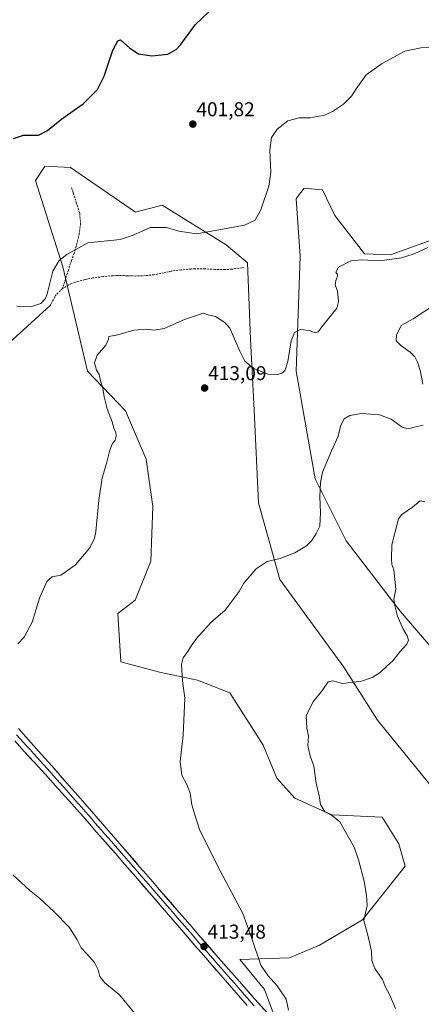
# Model space of a CAD drawing. Units: metres. Extents: x 590815 to 594273, y 4696637 to 4698996.
# Drawn here: x 593042 to 593243, y 4697042 to 4697534 of the extents above; entities that cross this region are included whole.
import ezdxf
from ezdxf.enums import TextEntityAlignment as Align

# ---------------------------------------------------------------- set-up
doc = ezdxf.new("R2010")
doc.units = ezdxf.units.M
doc.header["$MEASUREMENT"] = 0
doc.linetypes.add('TRAZOSX2', pattern=[1.5, 1, -0.5])
for name, color, linetype, lineweight in [('Carátula', 7, 'Continuous', 5), ('Cultivos herbáceos CxS', 92, 'Continuous', 0), ('Curva de nivel maestra', 36, 'Continuous', 30), ('Curva de nivel normal', 36, 'Continuous', 0), ('Layer 0', 7, 'Continuous', 0), ('Matorral CxS', 135, 'Continuous', 0), ('Punto de cota en terreno', 7, 'Continuous', 0), ('Rótulo de punto de cota en terreno', 19, 'Continuous', 0), ('Senda', 19, 'TRAZOSX2', 0)]:
    doc.layers.add(name, color=color, linetype=linetype, lineweight=lineweight)
doc.styles.add('Arial', font='txt', dxfattribs={"height": 0.2})

# ---------------------------------------------------------------- blocks, each defined once
blk = doc.blocks.new('*U150')
at = {"layer": 'Cultivos herbáceos CxS', "color": 92, "linetype": 'Continuous', "lineweight": 0}
for points in [[(593251.2383, 4697425.2923, 410.0726), (593227.3233, 4697416.5907, 410.1056), (593214.2783, 4697416.9875, 409.802), (593199.6023, 4697436.2667, 407.7883), (593193.3287, 4697449.0217, 406.3892), (593184.2367, 4697449.8127, 406.0794), (593180.9543, 4697445.5157, 406.386), (593180.2335, 4697444.5719, 406.4477), (593182.2877, 4697415.9661, 407.6356), (593180.2327, 4697358.3573, 411.8716), (593189.7191, 4697304.5717, 415.0013), (593205.1349, 4697273.7241, 417.2562), (593232.2115, 4697238.4371, 420.5576), (593272.9261, 4697190.9793, 426.1945)], [(593249.9415, 4697148.2317, 425.6742), (593220.9141, 4697184.0397, 421.9791), (593204.0655, 4697210.4865, 419.528), (593172.1269, 4697254.2565, 415.7985), (593161.4545, 4697292.7071, 413.6076), (593159.1947, 4697338.9549, 411.1602), (593157.4653, 4697374.3467, 409.3766), (593155.9227, 4697412.5381, 407.1137), (593145.2487, 4697421.6337, 406.0339), (593113.2307, 4697441.4085, 403.5876), (593099.9889, 4697437.8495, 404.1947), (593067.4987, 4697460.1403, 401.866), (593054.7271, 4697460.7877, 401.9517), (593054.5351, 4697460.4995, 401.9738), (593049.9835, 4697453.6687, 402.3197), (593063.7207, 4697410.5511, 405.7988), (593076.0713, 4697358.3587, 409.6006), (593095.0451, 4697338.5837, 411.143), (593105.3231, 4697314.4601, 411.5548), (593108.6827, 4697290.7309, 411.7858), (593107.6951, 4697263.4431, 412.4458), (593099.7877, 4697243.9753, 412.9731), (593091.0911, 4697237.2515, 412.7088), (593092.6719, 4697213.1271, 413.3248), (593112.0415, 4697207.9867, 414.4431), (593131.0147, 4697204.0315, 415.6976), (593147.1373, 4697197.6499, 416.7972), (593163.8249, 4697171.6013, 418.2803), (593170.5447, 4697154.9915, 418.1889), (593179.6367, 4697145.1043, 419.0565), (593198.0715, 4697136.7333, 419.99), (593223.1179, 4697135.6115, 422.2821), (593231.4195, 4697122.1661, 422.7053), (593234.5805, 4697111.0917, 423.3792), (593213.3649, 4697084.2269, 420.2147), (593191.8901, 4697071.5441, 417.8759), (593176.8679, 4697065.2173, 416.3533), (593152.1629, 4697064.4275, 414.4094), (593164.4167, 4697049.3987, 414.38), (593170.7415, 4697032.3927, 414.5047)]]:
    blk.add_polyline3d(points, dxfattribs=at)
blk = doc.blocks.new('*U152')
at = {"layer": 'Matorral CxS', "color": 135, "linetype": 'Continuous', "lineweight": 0}
for points in [[(593170.7415, 4697032.3927, 414.5047), (593164.4167, 4697049.3987, 414.38), (593152.1629, 4697064.4275, 414.4094), (593176.8679, 4697065.2173, 416.3533), (593191.8901, 4697071.5441, 417.8759), (593213.3649, 4697084.2269, 420.2147), (593234.5805, 4697111.0917, 423.3792), (593231.4195, 4697122.1661, 422.7053), (593223.1179, 4697135.6115, 422.2821), (593198.0715, 4697136.7333, 419.99), (593179.6367, 4697145.1043, 419.0565), (593170.5447, 4697154.9915, 418.1889), (593163.8249, 4697171.6013, 418.2803), (593147.1373, 4697197.6499, 416.7972), (593131.0147, 4697204.0315, 415.6976), (593112.0415, 4697207.9867, 414.4431), (593092.6719, 4697213.1271, 413.3248), (593091.0911, 4697237.2515, 412.7088), (593099.7877, 4697243.9753, 412.9731), (593107.6951, 4697263.4431, 412.4458), (593108.6827, 4697290.7309, 411.7858), (593105.3231, 4697314.4601, 411.5548), (593095.0451, 4697338.5837, 411.143), (593076.0713, 4697358.3587, 409.6006), (593063.7207, 4697410.5511, 405.7988), (593049.9835, 4697453.6687, 402.3197), (593054.5351, 4697460.4995, 401.9738), (593054.7271, 4697460.7877, 401.9517), (593067.4987, 4697460.1403, 401.866), (593099.9889, 4697437.8495, 404.1947), (593113.2307, 4697441.4085, 403.5876), (593145.2487, 4697421.6337, 406.0339), (593155.9227, 4697412.5381, 407.1137), (593157.4653, 4697374.3467, 409.3766), (593159.1947, 4697338.9549, 411.1602), (593161.4545, 4697292.7071, 413.6076), (593172.1269, 4697254.2565, 415.7985), (593204.0655, 4697210.4865, 419.528), (593220.9141, 4697184.0397, 421.9791), (593249.9415, 4697148.2317, 425.6742)], [(593272.9261, 4697190.9793, 426.1945), (593232.2115, 4697238.4371, 420.5576), (593205.1349, 4697273.7241, 417.2562), (593189.7191, 4697304.5717, 415.0013), (593180.2327, 4697358.3573, 411.8716), (593182.2877, 4697415.9661, 407.6356), (593180.2335, 4697444.5719, 406.4477), (593180.9543, 4697445.5157, 406.386), (593184.2367, 4697449.8127, 406.0794), (593193.3287, 4697449.0217, 406.3892), (593199.6023, 4697436.2667, 407.7883), (593214.2783, 4697416.9875, 409.802), (593227.3233, 4697416.5907, 410.1056), (593251.2383, 4697425.2923, 410.0726)]]:
    blk.add_polyline3d(points, dxfattribs=at)
blk = doc.blocks.new('*U158')
at = {"layer": 'Cultivos herbáceos CxS', "color": 92, "linetype": 'Continuous', "lineweight": 0}
for points in [[(593251.2383, 4697425.2923, 410.0726), (593227.3233, 4697416.5907, 410.1056), (593214.2783, 4697416.9875, 409.802), (593199.6023, 4697436.2667, 407.7883), (593193.3287, 4697449.0217, 406.3892), (593184.2367, 4697449.8127, 406.0794), (593180.9543, 4697445.5157, 406.386), (593180.2335, 4697444.5719, 406.4477), (593182.2877, 4697415.9661, 407.6356), (593180.2327, 4697358.3573, 411.8716), (593189.7191, 4697304.5717, 415.0013), (593205.1349, 4697273.7241, 417.2562), (593232.2115, 4697238.4371, 420.5576), (593272.9261, 4697190.9793, 426.1945)], [(593249.9415, 4697148.2317, 425.6742), (593220.9141, 4697184.0397, 421.9791), (593204.0655, 4697210.4865, 419.528), (593172.1269, 4697254.2565, 415.7985), (593161.4545, 4697292.7071, 413.6076), (593159.1947, 4697338.9549, 411.1602), (593157.4653, 4697374.3467, 409.3766), (593155.9227, 4697412.5381, 407.1137), (593145.2487, 4697421.6337, 406.0339), (593113.2307, 4697441.4085, 403.5876), (593099.9889, 4697437.8495, 404.1947), (593067.4987, 4697460.1403, 401.866), (593054.7271, 4697460.7877, 401.9517), (593054.5351, 4697460.4995, 401.9738), (593049.9835, 4697453.6687, 402.3197), (593063.7207, 4697410.5511, 405.7988), (593076.0713, 4697358.3587, 409.6006), (593095.0451, 4697338.5837, 411.143), (593105.3231, 4697314.4601, 411.5548), (593108.6827, 4697290.7309, 411.7858), (593107.6951, 4697263.4431, 412.4458), (593099.7877, 4697243.9753, 412.9731), (593091.0911, 4697237.2515, 412.7088), (593092.6719, 4697213.1271, 413.3248), (593112.0415, 4697207.9867, 414.4431), (593131.0147, 4697204.0315, 415.6976), (593147.1373, 4697197.6499, 416.7972), (593163.8249, 4697171.6013, 418.2803), (593170.5447, 4697154.9915, 418.1889), (593179.6367, 4697145.1043, 419.0565), (593198.0715, 4697136.7333, 419.99), (593223.1179, 4697135.6115, 422.2821), (593231.4195, 4697122.1661, 422.7053), (593234.5805, 4697111.0917, 423.3792), (593213.3649, 4697084.2269, 420.2147), (593191.8901, 4697071.5441, 417.8759), (593176.8679, 4697065.2173, 416.3533), (593152.1629, 4697064.4275, 414.4094), (593164.4167, 4697049.3987, 414.38), (593170.7415, 4697032.3927, 414.5047)]]:
    blk.add_polyline3d(points, dxfattribs=at)
blk = doc.blocks.new('*U164')
at = {"layer": 'Matorral CxS', "color": 135, "linetype": 'Continuous', "lineweight": 0}
for points in [[(593251.2383, 4697425.2923, 410.0726), (593227.3233, 4697416.5907, 410.1056), (593214.2783, 4697416.9875, 409.802), (593199.6023, 4697436.2667, 407.7883), (593193.3287, 4697449.0217, 406.3892), (593184.2367, 4697449.8127, 406.0794), (593180.9543, 4697445.5157, 406.386), (593180.2335, 4697444.5719, 406.4477), (593182.2877, 4697415.9661, 407.6356), (593180.2327, 4697358.3573, 411.8716), (593189.7191, 4697304.5717, 415.0013), (593205.1349, 4697273.7241, 417.2562), (593232.2115, 4697238.4371, 420.5576), (593272.9261, 4697190.9793, 426.1945)], [(593249.9415, 4697148.2317, 425.6742), (593220.9141, 4697184.0397, 421.9791), (593204.0655, 4697210.4865, 419.528), (593172.1269, 4697254.2565, 415.7985), (593161.4545, 4697292.7071, 413.6076), (593159.1947, 4697338.9549, 411.1602), (593157.4653, 4697374.3467, 409.3766), (593155.9227, 4697412.5381, 407.1137), (593145.2487, 4697421.6337, 406.0339), (593113.2307, 4697441.4085, 403.5876), (593099.9889, 4697437.8495, 404.1947), (593067.4987, 4697460.1403, 401.866), (593054.7271, 4697460.7877, 401.9517), (593054.5351, 4697460.4995, 401.9738), (593049.9835, 4697453.6687, 402.3197), (593063.7207, 4697410.5511, 405.7988), (593076.0713, 4697358.3587, 409.6006), (593095.0451, 4697338.5837, 411.143), (593105.3231, 4697314.4601, 411.5548), (593108.6827, 4697290.7309, 411.7858), (593107.6951, 4697263.4431, 412.4458), (593099.7877, 4697243.9753, 412.9731), (593091.0911, 4697237.2515, 412.7088), (593092.6719, 4697213.1271, 413.3248), (593112.0415, 4697207.9867, 414.4431), (593131.0147, 4697204.0315, 415.6976), (593147.1373, 4697197.6499, 416.7972), (593163.8249, 4697171.6013, 418.2803), (593170.5447, 4697154.9915, 418.1889), (593179.6367, 4697145.1043, 419.0565), (593198.0715, 4697136.7333, 419.99), (593223.1179, 4697135.6115, 422.2821), (593231.4195, 4697122.1661, 422.7053), (593234.5805, 4697111.0917, 423.3792), (593213.3649, 4697084.2269, 420.2147), (593191.8901, 4697071.5441, 417.8759), (593176.8679, 4697065.2173, 416.3533), (593152.1629, 4697064.4275, 414.4094), (593164.4167, 4697049.3987, 414.38), (593170.7415, 4697032.3927, 414.5047)]]:
    blk.add_polyline3d(points, dxfattribs=at)
blk = doc.blocks.new('5PATER')
at = {"layer": 'Carátula', "linetype": 'Continuous', "lineweight": 5}
h = blk.add_hatch(color=250, dxfattribs=at)
edge = h.paths.add_edge_path()
edge.add_ellipse((0, 0.01), major_axis=(-1.33, -1.34), ratio=0.999422, start_angle=0, end_angle=360)

msp = doc.modelspace()

# ---------------------------------------------------------------- linework, layer by layer
at = {"layer": 'Curva de nivel maestra', "color": 36, "linetype": 'Continuous', "lineweight": 30}
msp.add_polyline3d([(593039.09, 4697474.7, 400), (593044.13, 4697476.37, 400), (593051.5, 4697476.42, 400), (593056.09, 4697478.61, 400), (593063.14, 4697484.48, 400), (593073.9, 4697491.95, 400), (593080.99, 4697499.17, 400), (593084.37, 4697505.86, 400), (593088.67, 4697518.78, 400), (593091.18, 4697523.53, 400), (593092.48, 4697523.92, 400), (593097.13, 4697519.9, 400), (593101.56, 4697517, 400), (593108.2, 4697515.97, 400), (593116.06, 4697516.86, 400), (593120.28, 4697519.21, 400), (593122.4, 4697521.47, 400), (593129.91, 4697531.7, 400), (593136.76, 4697538.19, 400)], dxfattribs=at)
at = {"layer": 'Curva de nivel normal', "color": 36, "linetype": 'Continuous', "lineweight": 0}
for points in [[(593040.75, 4697390.83, 405), (593047.66, 4697390.52, 405), (593052.7, 4697392.2, 405), (593055, 4697394.78, 405), (593055.92, 4697397.11, 405), (593058.78, 4697408.36, 405), (593061.94, 4697413.66, 405), (593065.69, 4697416.72, 405), (593076.11, 4697422.53, 405), (593092.36, 4697424.26, 405), (593098.75, 4697426.45, 405), (593107.38, 4697430.26, 405), (593115.45, 4697430.3, 405), (593121.57, 4697428.44, 405), (593130.7, 4697427.06, 405), (593142.48, 4697429.17, 405), (593154.44, 4697431.44, 405), (593159.78, 4697433.96, 405), (593162.66, 4697439.12, 405), (593166.63, 4697450.94, 405), (593167.62, 4697457.86, 405), (593167.03, 4697468.84, 405), (593167.83, 4697475.13, 405), (593170.68, 4697479.3, 405), (593176.01, 4697483.45, 405), (593181.7, 4697484.97, 405), (593187.34, 4697484.98, 405), (593190.44, 4697485.68, 405), (593194.11, 4697486.21, 405), (593198.44, 4697488.21, 405), (593203.78, 4697491.88, 405), (593207.78, 4697495.88, 405), (593210.11, 4697499.55, 405), (593215.11, 4697506.54, 405), (593223.11, 4697512.1, 405), (593234.44, 4697518.31, 405), (593242.43, 4697520.07, 405), (593257.06, 4697520.5, 405)], [(593041.27, 4697222.12, 410), (593044.39, 4697225.47, 410), (593048.41, 4697233.03, 410), (593052.13, 4697245.01, 410), (593055.76, 4697253.4, 410), (593058.44, 4697255.62, 410), (593062.78, 4697256.46, 410), (593070.11, 4697261.57, 410), (593077.13, 4697270.1, 410), (593079.45, 4697274.94, 410), (593080.11, 4697278.32, 410), (593081.68, 4697293.91, 410), (593083.36, 4697305.14, 410), (593085.43, 4697312.21, 410), (593087.16, 4697318.88, 410), (593088.32, 4697321.88, 410), (593089.83, 4697323.88, 410), (593090.35, 4697325.92, 410), (593090.18, 4697327.9, 410), (593089.37, 4697329.48, 410), (593088.29, 4697333.13, 410), (593085.91, 4697339.64, 410), (593084.35, 4697345.53, 410), (593083.72, 4697349.81, 410), (593082.5, 4697353.72, 410), (593081.88, 4697356.75, 410), (593080.59, 4697358.89, 410), (593079.45, 4697362.55, 410), (593080.92, 4697366.36, 410), (593085.24, 4697371.34, 410), (593086.57, 4697374.39, 410), (593086.73, 4697375.72, 410), (593091.14, 4697376.63, 410), (593099.13, 4697378.85, 410), (593105.48, 4697379.41, 410), (593109.21, 4697378.93, 410), (593114.35, 4697379.79, 410), (593124.41, 4697384.18, 410), (593133.87, 4697387.36, 410), (593136.32, 4697386.66, 410), (593139.94, 4697385.76, 410), (593144.64, 4697382.71, 410), (593147.07, 4697379.84, 410), (593152.06, 4697368.45, 410), (593154.53, 4697363.45, 410), (593158.78, 4697359.88, 410), (593166.11, 4697356.85, 410), (593171.15, 4697356.71, 410), (593173.12, 4697357.4, 410), (593174.49, 4697358.65, 410), (593176.06, 4697363.26, 410), (593177.65, 4697373.57, 410), (593179.42, 4697377.76, 410), (593182.45, 4697379.22, 410), (593186.74, 4697378.69, 410), (593189.79, 4697377.57, 410), (593191.2, 4697378.15, 410), (593193.72, 4697381.43, 410), (593200.56, 4697389.94, 410), (593201.37, 4697393.18, 410), (593200.8, 4697398.45, 410), (593199.78, 4697401.49, 410), (593200.01, 4697403.78, 410), (593200.85, 4697405.69, 410), (593200.79, 4697406.74, 410), (593200.02, 4697407.83, 410), (593201.38, 4697410.36, 410), (593207.44, 4697413.52, 410), (593212.96, 4697414.04, 410), (593221.82, 4697413.53, 410), (593232.78, 4697415.03, 410), (593239.11, 4697417.08, 410), (593245.93, 4697420.22, 410)], [(593249.88, 4697391.88, 415), (593238.59, 4697384.55, 415), (593232.7, 4697381.21, 415), (593230.33, 4697376.5, 415), (593230.19, 4697373.65, 415), (593232.43, 4697371.2, 415), (593237.14, 4697367.99, 415), (593239.56, 4697365.66, 415), (593241.04, 4697362.51, 415), (593242.26, 4697358.04, 415), (593243.54, 4697351.88, 415)], [(593243.72, 4697331.43, 415), (593239.2, 4697330.4, 415), (593236.18, 4697329.57, 415), (593233.13, 4697330.48, 415), (593227.6, 4697334.37, 415), (593221.87, 4697336.64, 415), (593212.89, 4697337.32, 415), (593207.03, 4697336.28, 415), (593204.2, 4697334.59, 415), (593202.46, 4697331.47, 415), (593201.19, 4697325.9, 415), (593197.85, 4697318.57, 415), (593193.32, 4697307.97, 415), (593192.44, 4697302.83, 415), (593191.99, 4697295.59, 415), (593192.36, 4697287.85, 415), (593192.01, 4697280.98, 415), (593190.15, 4697277.3, 415), (593188.11, 4697273.8, 415), (593185.38, 4697271.1, 415), (593179.52, 4697267.65, 415), (593172.29, 4697264.88, 415), (593165.72, 4697263.31, 415), (593160.22, 4697259.68, 415), (593154.11, 4697252.48, 415), (593151.75, 4697248.4, 415), (593144.75, 4697239.05, 415), (593137.44, 4697232.72, 415), (593133.94, 4697228.71, 415), (593131.08, 4697225.66, 415), (593128.27, 4697221.88, 415), (593126.02, 4697218.12, 415), (593123.81, 4697215.17, 415), (593122.88, 4697211.78, 415), (593123.41, 4697203.64, 415), (593124.59, 4697195.03, 415), (593123.78, 4697176.56, 415), (593122.33, 4697163.44, 415), (593123.18, 4697156.62, 415), (593125.66, 4697151.87, 415), (593127.25, 4697147.48, 415), (593128.18, 4697141.73, 415), (593129.79, 4697136.18, 415), (593131.88, 4697129.46, 415), (593140.83, 4697111.55, 415), (593153.61, 4697087.38, 415), (593157.92, 4697075.36, 415), (593162.55, 4697061.66, 415), (593166.26, 4697056.29, 415), (593170.76, 4697051.25, 415), (593175.17, 4697044.54, 415), (593176.33, 4697039.1, 415)], [(593229.81, 4697039.95, 420), (593226.78, 4697046.9, 420), (593224.88, 4697050.58, 420), (593223.39, 4697054.49, 420), (593219.52, 4697059.95, 420), (593218.09, 4697063.86, 420), (593217.84, 4697068.56, 420), (593216.15, 4697075.89, 420), (593214.09, 4697083.92, 420), (593215.61, 4697091.37, 420), (593215.36, 4697096.34, 420), (593214.11, 4697103.54, 420), (593211.37, 4697114.3, 420), (593209.12, 4697120.55, 420), (593202.06, 4697133.29, 420), (593198.44, 4697136.19, 420), (593194.5, 4697138.28, 420), (593192.36, 4697141.81, 420), (593191.66, 4697146.2, 420), (593190.21, 4697152.55, 420), (593189, 4697161, 420), (593187.06, 4697166.63, 420), (593186.01, 4697171.44, 420), (593186.33, 4697176.1, 420), (593185.53, 4697179.97, 420), (593185.24, 4697186.23, 420), (593188.5, 4697193.04, 420), (593193.44, 4697199.04, 420), (593196.14, 4697203.25, 420), (593198.55, 4697203.65, 420), (593203.47, 4697202.4, 420), (593212.78, 4697203.58, 420), (593218.11, 4697205.31, 420), (593222.11, 4697207.83, 420), (593225.78, 4697211.36, 420), (593228.44, 4697213.66, 420), (593232.11, 4697218.38, 420), (593235.52, 4697221.97, 420), (593236.39, 4697223.94, 420), (593235.72, 4697226.09, 420), (593233.47, 4697229.9, 420), (593230.8, 4697235.99, 420), (593229.56, 4697241.26, 420), (593228.96, 4697244.55, 420), (593229.96, 4697249.43, 420), (593229.02, 4697259.1, 420), (593227.93, 4697261.88, 420), (593227.81, 4697264.75, 420), (593228.02, 4697271.69, 420), (593231.35, 4697284.72, 420), (593233.07, 4697286.74, 420), (593238.24, 4697290.4, 420), (593242.16, 4697293.57, 420), (593244.44, 4697293.12, 420)], [(593099.74, 4697037.47, 410), (593092.01, 4697046.8, 410), (593084.68, 4697052.71, 410), (593082.16, 4697055.93, 410), (593081.32, 4697059.22, 410), (593079.53, 4697062.93, 410), (593075.65, 4697067.34, 410), (593072.84, 4697070.21, 410), (593070.94, 4697074.21, 410), (593066.97, 4697080.36, 410), (593059.19, 4697088.47, 410), (593052.01, 4697095.03, 410), (593047.1, 4697099.03, 410), (593038.69, 4697106.68, 410)]]:
    msp.add_polyline3d(points, dxfattribs=at)
at = {"layer": 'Layer 0', "linetype": 'Continuous', "lineweight": 0}
for points in [[(593057.46, 4697391.23), (592985.54, 4697325.79)], [(593041.51, 4697179.81), (593051.5, 4697168.62), (593054.82, 4697164.89), (593058.15, 4697161.16), (593061.46, 4697157.41), (593064.78, 4697153.67), (593068.08, 4697149.92), (593071.38, 4697146.16), (593072.56, 4697144.81), (593082.4, 4697133.5), (593092.23, 4697122.17), (593102.05, 4697110.82), (593105.31, 4697107.04), (593108.58, 4697103.26), (593111.85, 4697099.47), (593121.66, 4697088.13), (593124.94, 4697084.35), (593128.21, 4697080.57), (593131.49, 4697076.79), (593141.33, 4697065.48), (593142.96, 4697063.6), (593146.25, 4697059.84), (593149.55, 4697056.08), (593152.85, 4697052.33), (593156.16, 4697048.58), (593159.48, 4697044.84), (593166.13, 4697037.37)], [(593155.78, 4697041.47), (593152.49, 4697045.23), (593145.91, 4697052.77), (593142.63, 4697056.54), (593132.8, 4697067.87), (593129.53, 4697071.65), (593123, 4697079.22), (593116.46, 4697086.78), (593113.19, 4697090.57), (593100.11, 4697105.69), (593093.56, 4697113.24), (593090.28, 4697117.01), (593083.7, 4697124.55), (593080.41, 4697128.31), (593077.11, 4697132.06), (593073.81, 4697135.82), (593070.5, 4697139.57), (593067.19, 4697143.31), (593066.57, 4697144), (593063.25, 4697147.73), (593059.9, 4697151.45), (593056.55, 4697155.15), (593053.18, 4697158.85), (593049.82, 4697162.55), (593046.45, 4697166.25), (593043.08, 4697169.94), (593039.72, 4697173.65)], [(593040.62, 4697176.73), (593042.28, 4697174.87), (593043.96, 4697173.01), (593045.63, 4697171.15), (593047.31, 4697169.3), (593048.98, 4697167.44), (593050.66, 4697165.59), (593052.32, 4697163.72), (593054, 4697161.87), (593055.67, 4697160.01), (593057.35, 4697158.16), (593059.01, 4697156.28), (593060.68, 4697154.43), (593062.34, 4697152.56), (593064.02, 4697150.7), (593065.67, 4697148.83), (593067.33, 4697146.96), (593069.88, 4697144.06), (593071.53, 4697142.19), (593073.17, 4697140.31), (593074.83, 4697138.43), (593076.47, 4697136.55), (593078.12, 4697134.67), (593079.76, 4697132.78), (593081.41, 4697130.91), (593083.05, 4697129.02), (593084.69, 4697127.14), (593086.33, 4697125.25), (593087.98, 4697123.36), (593089.61, 4697121.48), (593091.26, 4697119.59), (593092.89, 4697117.7), (593094.53, 4697115.82), (593096.17, 4697113.92), (593097.81, 4697112.04), (593099.44, 4697110.15), (593101.08, 4697108.26), (593102.71, 4697106.37), (593107.62, 4697100.7), (593109.25, 4697098.8), (593115.79, 4697091.24), (593117.43, 4697089.35), (593120.7, 4697085.57), (593122.34, 4697083.68), (593125.61, 4697079.9), (593127.24, 4697078.01), (593128.88, 4697076.12), (593130.51, 4697074.22), (593132.15, 4697072.34), (593133.79, 4697070.45), (593135.43, 4697068.56), (593137.07, 4697066.67), (593138.71, 4697064.79), (593141.16, 4697061.96), (593142.8, 4697060.08), (593144.44, 4697058.19), (593146.09, 4697056.31), (593147.73, 4697054.43), (593149.38, 4697052.55), (593151.03, 4697050.67), (593152.68, 4697048.79), (593154.33, 4697046.91), (593155.99, 4697045.04), (593157.63, 4697043.16), (593159.29, 4697041.29)]]:
    msp.add_lwpolyline(points, dxfattribs=at)
for points in [[(593041.51, 4697179.81, 411.66), (593044.01, 4697177.01, 411.7), (593046.51, 4697174.22, 411.81), (593049, 4697171.42, 411.81), (593051.5, 4697168.62, 411.72), (593054.82, 4697164.89, 411.79), (593056.49, 4697163.03, 411.72), (593058.15, 4697161.16, 411.89), (593059.81, 4697159.29, 411.9), (593061.46, 4697157.41, 411.89), (593063.12, 4697155.54, 412.01), (593064.78, 4697153.67, 411.97), (593068.08, 4697149.92, 412.13), (593069.73, 4697148.04, 412.1), (593071.38, 4697146.16, 412.17), (593072.56, 4697144.81, 412.25), (593075.84, 4697141.04, 412.26), (593079.12, 4697137.27, 412.39), (593082.4, 4697133.5, 412.56), (593085.68, 4697129.72, 412.51), (593088.95, 4697125.95, 412.61), (593092.23, 4697122.17, 412.64), (593094.69, 4697119.33, 412.7), (593097.14, 4697116.5, 412.74), (593099.6, 4697113.66, 412.67), (593102.05, 4697110.82, 412.76), (593105.31, 4697107.04, 412.77), (593108.58, 4697103.26, 412.86), (593110.22, 4697101.37, 412.82), (593111.85, 4697099.47, 412.91), (593115.12, 4697095.69, 412.99), (593118.39, 4697091.91, 413.08), (593121.66, 4697088.13, 412.98), (593123.3, 4697086.24, 413.16), (593124.94, 4697084.35, 413.16), (593128.21, 4697080.57, 413.28), (593129.85, 4697078.68, 413.19), (593131.49, 4697076.79, 413.22), (593134.77, 4697073.02, 413.3), (593138.05, 4697069.25, 413.43), (593141.33, 4697065.48, 413.39), (593142.96, 4697063.6, 413.46), (593146.25, 4697059.84, 413.55), (593147.9, 4697057.96, 413.6), (593149.55, 4697056.08, 413.63), (593152.85, 4697052.33, 413.71), (593154.51, 4697050.46, 413.74), (593156.16, 4697048.58, 413.7), (593157.82, 4697046.71, 413.84), (593159.48, 4697044.84, 413.9), (593161.7, 4697042.35, 413.94), (593163.91, 4697039.86, 414.13)], [(593155.78, 4697041.47, 413.95), (593152.49, 4697045.23, 413.8), (593150.3, 4697047.74, 413.77), (593148.1, 4697050.26, 413.58), (593145.91, 4697052.77, 413.65), (593142.63, 4697056.54, 413.41), (593139.35, 4697060.32, 413.36), (593136.08, 4697064.09, 413.47), (593132.8, 4697067.87, 413.32), (593129.53, 4697071.65, 413.22), (593126.27, 4697075.44, 413.2), (593123, 4697079.22, 412.94), (593119.73, 4697083, 413.01), (593116.46, 4697086.78, 413.02), (593114.83, 4697088.68, 412.98), (593113.19, 4697090.57, 412.86), (593109.92, 4697094.35, 412.88), (593106.65, 4697098.13, 412.86), (593103.38, 4697101.91, 412.79), (593100.11, 4697105.69, 412.75), (593096.84, 4697109.47, 412.66), (593093.56, 4697113.24, 412.65), (593090.28, 4697117.01, 412.67), (593088.09, 4697119.52, 412.61), (593085.89, 4697122.04, 412.63), (593083.7, 4697124.55, 412.49), (593080.41, 4697128.31, 412.55), (593077.11, 4697132.06, 412.48), (593075.46, 4697133.94, 412.46), (593073.81, 4697135.82, 412.36), (593072.16, 4697137.7, 412.38), (593070.5, 4697139.57, 412.34), (593067.19, 4697143.31, 412.32), (593066.57, 4697144, 412.32), (593063.25, 4697147.73, 412.15), (593061.58, 4697149.59, 412.14), (593059.9, 4697151.45, 412.04), (593056.55, 4697155.15, 411.93), (593054.87, 4697157, 411.93), (593053.18, 4697158.85, 411.88), (593049.82, 4697162.55, 411.9), (593048.14, 4697164.4, 411.84), (593046.45, 4697166.25, 411.89), (593043.08, 4697169.94, 411.87), (593041.4, 4697171.8, 411.89)]]:
    msp.add_polyline3d(points, dxfattribs=at)
at = {"layer": 'Senda', "color": 19, "linetype": 'TRAZOSX2', "lineweight": 0}
for points in [[(593068.11, 4697450.09), (593068.93, 4697447.49), (593070.42, 4697442.73), (593071.91, 4697437.98), (593072.13, 4697437.22), (593072.58, 4697432.23), (593071.89, 4697427.12), (593070.75, 4697422.26), (593069.35, 4697417.47), (593068.06, 4697413.69), (593066.48, 4697408.96), (593065.1, 4697404.6), (593063.53, 4697399.8)], [(593153.96, 4697410.15), (593153.03, 4697410.03), (593148.09, 4697409.4), (593144.62, 4697409.15), (593139.62, 4697409.27), (593134.6, 4697409.56), (593129.6, 4697409.58), (593127.8, 4697409.48), (593122.82, 4697409.04), (593117.86, 4697408.4), (593114.24, 4697407.64), (593109.35, 4697406.6), (593105, 4697406.17), (593100.01, 4697405.98), (593095.94, 4697406.11), (593090.94, 4697406.26), (593088.65, 4697406.15), (593083.68, 4697405.68), (593078.72, 4697404.99), (593074.81, 4697404.23), (593069.98, 4697402.94), (593067.99, 4697402.24), (593063.53, 4697399.8)], [(593063.53, 4697399.8), (593060.07, 4697396.19), (593059.78, 4697395.65), (593057.46, 4697391.23)]]:
    msp.add_lwpolyline(points, dxfattribs=at)

# ---------------------------------------------------------------- block references
at = {"layer": 'Cultivos herbáceos CxS', "color": 92, "linetype": 'Continuous', "lineweight": 0}
for name in ['*U150', '*U158']:
    msp.add_blockref(name, (0, 0), dxfattribs=at)
at = {"layer": 'Matorral CxS', "color": 135, "linetype": 'Continuous', "lineweight": 0}
for name in ['*U152', '*U164']:
    msp.add_blockref(name, (0, 0), dxfattribs=at)
at = {"layer": 'Punto de cota en terreno', "linetype": 'Continuous', "lineweight": 0}
for p in [(593128.63, 4697481.87, 401.82), (593134.51, 4697349.99, 413.09), (593134.22, 4697070.91, 413.48)]:
    msp.add_blockref('5PATER', p, dxfattribs=at)

# ---------------------------------------------------------------- texts
at = {"layer": 'Rótulo de punto de cota en terreno', "color": 19, "linetype": 'Continuous', "lineweight": 0, "style": 'Arial'}
for s, p in [('401,82', (593130.39, 4697483.63)), ('413,09', (593136.27, 4697351.75)), ('413,48', (593135.98, 4697072.67))]:
    msp.add_text(s, height=7, dxfattribs=at).set_placement(p, align=Align.BOTTOM_LEFT)

doc.saveas('drawing.dxf')
